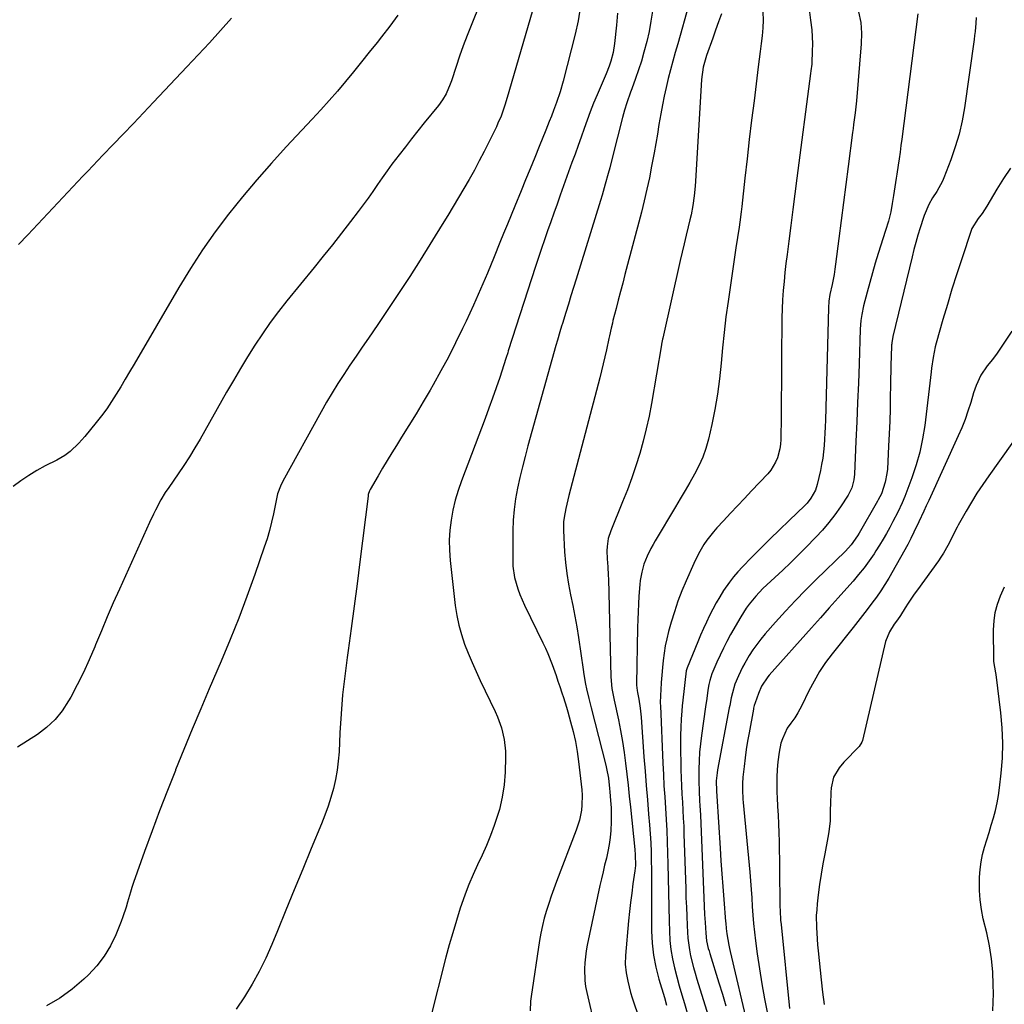
# Model space of a CAD drawing. Units: inches. Extents: x 1900802 to 1906136, y 469567 to 474907.
# Drawn here: x 1901255 to 1901655, y 472605 to 473005 of the extents above; entities that cross this region are included whole.
import ezdxf

# ---------------------------------------------------------------- set-up
doc = ezdxf.new("R2010")
doc.units = ezdxf.units.IN
doc.header["$MEASUREMENT"] = 0
doc.layers.add('7', color=7, linetype='Continuous')
doc.layers.add('8', color=7, linetype='Continuous')

msp = doc.modelspace()

# ---------------------------------------------------------------- linework, layer by layer
at = {"layer": '7', "color": 18}
for points in [[(1901452.55, 473037.35, 1832), (1901438.44, 473002.35, 1832), (1901436.81, 472998.19, 1832), (1901435.23, 472994.02, 1832), (1901433.74, 472989.81, 1832), (1901432.29, 472985.59, 1832), (1901430.37, 472979.81, 1832), (1901429.89, 472978.47, 1832), (1901428.21, 472974.57, 1832), (1901426.81, 472972.11, 1832), (1901425.15, 472969.82, 1832), (1901419.37, 472962.73, 1832), (1901416.78, 472959.52, 1832), (1901414.22, 472956.3, 1832), (1901411.68, 472953.05, 1832), (1901409.15, 472949.79, 1832), (1901406.22, 472945.91, 1832), (1901404.22, 472943.19, 1832), (1901402.28, 472940.44, 1832), (1901400.36, 472937.66, 1832), (1901398.45, 472934.87, 1832), (1901396.5, 472932.12, 1832), (1901394.51, 472929.4, 1832), (1901392.48, 472926.7, 1832), (1901389.35, 472922.6, 1832), (1901385.7, 472917.88, 1832), (1901382.03, 472913.2, 1832), (1901378.31, 472908.55, 1832), (1901374.56, 472903.92, 1832), (1901363.5, 472890.43, 1832), (1901360.05, 472886.06, 1832), (1901356.71, 472881.61, 1832), (1901353.53, 472877.04, 1832), (1901350.46, 472872.4, 1832), (1901347.51, 472867.67, 1832), (1901344.61, 472862.92, 1832), (1901341.78, 472858.12, 1832), (1901339, 472853.29, 1832), (1901328.22, 472834.26, 1832), (1901326.1, 472830.65, 1832), (1901323.92, 472827.07, 1832), (1901321.64, 472823.56, 1832), (1901319.29, 472820.09, 1832), (1901315.48, 472814.61, 1832), (1901314.03, 472812.49, 1832), (1901312.23, 472809.59, 1832), (1901310.09, 472805.38, 1832), (1901309.28, 472803.71, 1832), (1901307.71, 472800.35, 1832), (1901295.43, 472773.32, 1832), (1901292.92, 472767.7, 1832), (1901290.46, 472762.06, 1832), (1901288.08, 472756.39, 1832), (1901285.74, 472750.69, 1832), (1901285.38, 472749.8, 1832), (1901283.16, 472744.59, 1832), (1901280.81, 472739.43, 1832), (1901278.28, 472734.37, 1832), (1901275.61, 472729.37, 1832), (1901274.77, 472727.84, 1832), (1901272.17, 472723.89, 1832), (1901269.24, 472720.25, 1832), (1901265.82, 472717.07, 1832), (1901262.06, 472714.19, 1832), (1901258.02, 472711.6, 1832), (1901253.95, 472709.06, 1832)], [(1901526.93, 473010.81, 1822), (1901522.4, 472994.78, 1822), (1901521.41, 472991.27, 1822), (1901520.44, 472987.75, 1822), (1901519.49, 472984.23, 1822), (1901518.55, 472980.7, 1822), (1901517.67, 472977.16, 1822), (1901516.86, 472973.61, 1822), (1901516.16, 472970.03, 1822), (1901515.52, 472966.44, 1822), (1901514.8, 472962.07, 1822), (1901514.15, 472958.21, 1822), (1901513.47, 472954.36, 1822), (1901512.78, 472950.51, 1822), (1901511.79, 472945.13, 1822), (1901510.88, 472940.44, 1822), (1901509.9, 472935.77, 1822), (1901508.8, 472931.12, 1822), (1901507.64, 472926.48, 1822), (1901500.94, 472901.12, 1822), (1901500.03, 472897.66, 1822), (1901499.12, 472894.21, 1822), (1901498.23, 472890.75, 1822), (1901497.34, 472887.29, 1822), (1901496.09, 472882.45, 1822), (1901495.83, 472881.41, 1822), (1901495.34, 472879.32, 1822), (1901494.66, 472876.17, 1822), (1901494.43, 472875.13, 1822), (1901493.44, 472870.48, 1822), (1901492.81, 472867.63, 1822), (1901492.15, 472864.8, 1822), (1901491.46, 472861.97, 1822), (1901490.74, 472859.15, 1822), (1901478.18, 472811.28, 1822), (1901477.31, 472807.76, 1822), (1901476.91, 472805.99, 1822), (1901476.24, 472802.44, 1822), (1901476.04, 472800.65, 1822), (1901476, 472797.05, 1822), (1901476.44, 472788.5, 1822), (1901476.78, 472784.09, 1822), (1901477.27, 472779.7, 1822), (1901477.99, 472775.35, 1822), (1901478.86, 472771.01, 1822), (1901479.79, 472766.68, 1822), (1901480.64, 472762.34, 1822), (1901481.39, 472757.98, 1822), (1901482.07, 472753.6, 1822), (1901483.94, 472740.59, 1822), (1901484.24, 472738.62, 1822), (1901484.94, 472734.72, 1822), (1901485.33, 472732.77, 1822), (1901486.21, 472728.9, 1822), (1901487.16, 472725.05, 1822), (1901493.15, 472701.81, 1822), (1901493.47, 472700.47, 1822), (1901494.24, 472696.41, 1822), (1901494.73, 472692.3, 1822), (1901494.86, 472690.92, 1822), (1901495.15, 472687.46, 1822), (1901495.32, 472684.46, 1822), (1901495.41, 472681.46, 1822), (1901495.36, 472678.47, 1822), (1901495.22, 472675.47, 1822), (1901495.2, 472675.16, 1822), (1901494.92, 472672.33, 1822), (1901494.55, 472669.51, 1822), (1901494.03, 472666.72, 1822), (1901493.4, 472663.94, 1822), (1901492.71, 472661.17, 1822), (1901492.05, 472658.4, 1822), (1901491.42, 472655.61, 1822), (1901490.8, 472652.83, 1822), (1901485.62, 472628.65, 1822), (1901485.17, 472626.27, 1822), (1901484.59, 472621.46, 1822), (1901484.46, 472619.03, 1822), (1901484.63, 472614.2, 1822), (1901484.96, 472611.81, 1822), (1901485.42, 472609.43, 1822), (1901488.81, 472594.8, 1822)], [(1901408.66, 473006.43, 1834), (1901405.33, 473002.08, 1834), (1901401.96, 472997.75, 1834), (1901400.16, 472995.45, 1834), (1901396.98, 472991.45, 1834), (1901393.79, 472987.47, 1834), (1901390.56, 472983.51, 1834), (1901387.31, 472979.57, 1834), (1901384.02, 472975.67, 1834), (1901380.67, 472971.81, 1834), (1901377.26, 472968.01, 1834), (1901373.81, 472964.25, 1834), (1901363.26, 472952.98, 1834), (1901357.19, 472946.33, 1834), (1901351.24, 472939.57, 1834), (1901345.46, 472932.66, 1834), (1901339.81, 472925.65, 1834), (1901334.4, 472918.46, 1834), (1901329.19, 472911.12, 1834), (1901324.29, 472903.58, 1834), (1901319.59, 472895.9, 1834), (1901301.36, 472864.66, 1834), (1901299.57, 472861.61, 1834), (1901297.77, 472858.56, 1834), (1901295.96, 472855.52, 1834), (1901294.14, 472852.49, 1834), (1901292.24, 472849.51, 1834), (1901290.26, 472846.59, 1834), (1901288.15, 472843.76, 1834), (1901285.96, 472840.99, 1834), (1901281.29, 472835.36, 1834), (1901278.87, 472832.58, 1834), (1901275.34, 472829.18, 1834), (1901273.25, 472827.63, 1834), (1901269.96, 472825.7, 1834), (1901265.28, 472823.35, 1834), (1901261.86, 472821.51, 1834), (1901258.52, 472819.52, 1834), (1901255.32, 472817.34, 1834), (1901252.2, 472815.02, 1834)], [(1901482.81, 473009.5, 1828), (1901481.87, 473004.14, 1828), (1901480.69, 472998.8, 1828), (1901475.85, 472979.71, 1828), (1901474.6, 472975.3, 1828), (1901473.13, 472970.96, 1828), (1901471.96, 472967.8, 1828), (1901471.08, 472965.51, 1828), (1901470.19, 472963.23, 1828), (1901468.82, 472959.82, 1828), (1901466.1, 472953.1, 1828), (1901464.27, 472948.61, 1828), (1901462.43, 472944.12, 1828), (1901460.59, 472939.63, 1828), (1901458.75, 472935.15, 1828), (1901456.16, 472928.89, 1828), (1901454.65, 472925.2, 1828), (1901453.14, 472921.51, 1828), (1901451.64, 472917.81, 1828), (1901450.15, 472914.12, 1828), (1901447.8, 472908.27, 1828), (1901445.08, 472901.67, 1828), (1901442.28, 472895.1, 1828), (1901439.36, 472888.6, 1828), (1901436.35, 472882.12, 1828), (1901434.93, 472879.13, 1828), (1901432.09, 472873.34, 1828), (1901429.16, 472867.59, 1828), (1901426.09, 472861.92, 1828), (1901422.94, 472856.29, 1828), (1901421.71, 472854.16, 1828), (1901418.89, 472849.34, 1828), (1901416.03, 472844.54, 1828), (1901413.12, 472839.78, 1828), (1901410.17, 472835.03, 1828), (1901408.03, 472831.66, 1828), (1901406.14, 472828.61, 1828), (1901404.26, 472825.55, 1828), (1901402.42, 472822.47, 1828), (1901400.6, 472819.38, 1828), (1901397.37, 472813.81, 1828), (1901397.04, 472813.16, 1828), (1901396.62, 472811.75, 1828), (1901396.5, 472811.02, 1828), (1901393.23, 472784.42, 1828), (1901392.09, 472775.39, 1828), (1901390.92, 472766.36, 1828), (1901389.68, 472757.35, 1828), (1901388.41, 472748.34, 1828), (1901388, 472745.54, 1828), (1901387.01, 472737.92, 1828), (1901386.17, 472730.29, 1828), (1901385.55, 472722.63, 1828), (1901385.08, 472714.96, 1828), (1901384.71, 472707.15, 1828), (1901384.41, 472703.39, 1828), (1901383.96, 472699.66, 1828), (1901383.28, 472695.95, 1828), (1901382.44, 472692.27, 1828), (1901381.41, 472688.64, 1828), (1901380.28, 472685.04, 1828), (1901379, 472681.48, 1828), (1901377.62, 472677.96, 1828), (1901373.42, 472667.86, 1828), (1901369.96, 472659.51, 1828), (1901366.51, 472651.16, 1828), (1901363.07, 472642.8, 1828), (1901359.64, 472634.44, 1828), (1901357.35, 472628.84, 1828), (1901354.92, 472623.35, 1828), (1901352.28, 472617.97, 1828), (1901349.35, 472612.75, 1828), (1901346.21, 472607.64, 1828), (1901342.86, 472602.65, 1828)], [(1901497.99, 473007.34, 1826), (1901497.51, 473002.4, 1826), (1901496.73, 472994.98, 1826), (1901496.17, 472991.36, 1826), (1901495.28, 472987.81, 1826), (1901494.54, 472985.75, 1826), (1901493.28, 472982.7, 1826), (1901492.85, 472981.69, 1826), (1901489.61, 472974.06, 1826), (1901488.21, 472970.68, 1826), (1901486.86, 472967.28, 1826), (1901485.57, 472963.86, 1826), (1901484.32, 472960.42, 1826), (1901483.1, 472956.98, 1826), (1901481.88, 472953.53, 1826), (1901480.65, 472950.08, 1826), (1901479.42, 472946.64, 1826), (1901474.64, 472933.32, 1826), (1901473.34, 472929.71, 1826), (1901472.06, 472926.1, 1826), (1901470.78, 472922.49, 1826), (1901469.51, 472918.87, 1826), (1901468.26, 472915.25, 1826), (1901467.02, 472911.62, 1826), (1901465.81, 472907.98, 1826), (1901464.62, 472904.34, 1826), (1901453.54, 472870.12, 1826), (1901453.3, 472869.34, 1826), (1901452.7, 472867.37, 1826), (1901452.58, 472866.98, 1826), (1901450.02, 472859.33, 1826), (1901448.59, 472855.13, 1826), (1901447.12, 472850.93, 1826), (1901445.61, 472846.76, 1826), (1901444.06, 472842.59, 1826), (1901434.49, 472817.31, 1826), (1901433.15, 472813.4, 1826), (1901431.97, 472809.45, 1826), (1901431.03, 472805.43, 1826), (1901430.26, 472801.37, 1826), (1901429.78, 472797.27, 1826), (1901429.52, 472793.17, 1826), (1901429.6, 472789.06, 1826), (1901429.9, 472784.95, 1826), (1901431.98, 472766.6, 1826), (1901432.58, 472762.61, 1826), (1901433.38, 472758.67, 1826), (1901434.47, 472754.8, 1826), (1901435.76, 472750.98, 1826), (1901437.24, 472747.22, 1826), (1901438.78, 472743.48, 1826), (1901440.42, 472739.79, 1826), (1901442.13, 472736.12, 1826), (1901448.16, 472723.58, 1826), (1901449.13, 472721.39, 1826), (1901450.75, 472716.87, 1826), (1901451.87, 472712.2, 1826), (1901452.37, 472707.44, 1826), (1901452.4, 472705.04, 1826), (1901452.22, 472698.93, 1826), (1901451.82, 472693.79, 1826), (1901451.1, 472688.72, 1826), (1901449.89, 472683.74, 1826), (1901448.36, 472678.82, 1826), (1901447.78, 472677.23, 1826), (1901446.23, 472673.18, 1826), (1901444.6, 472669.16, 1826), (1901442.85, 472665.19, 1826), (1901441.02, 472661.26, 1826), (1901439.2, 472657.32, 1826), (1901437.5, 472653.33, 1826), (1901435.95, 472649.29, 1826), (1901434.51, 472645.19, 1826), (1901433.98, 472643.59, 1826), (1901432.41, 472638.65, 1826), (1901430.91, 472633.68, 1826), (1901429.51, 472628.69, 1826), (1901428.18, 472623.68, 1826), (1901421.8, 472598.58, 1826)], [(1901512.11, 473008.1, 1824), (1901511.52, 473003.99, 1824), (1901510.74, 472999.91, 1824), (1901509.83, 472995.86, 1824), (1901508.67, 472991.42, 1824), (1901507.63, 472987.83, 1824), (1901506.47, 472984.28, 1824), (1901505.24, 472980.75, 1824), (1901503.7, 472976.6, 1824), (1901503.18, 472975.16, 1824), (1901501.68, 472970.83, 1824), (1901500.77, 472967.92, 1824), (1901500.36, 472966.45, 1824), (1901499.97, 472964.98, 1824), (1901495.94, 472948.88, 1824), (1901494.79, 472944.42, 1824), (1901494.19, 472942.19, 1824), (1901492.94, 472937.76, 1824), (1901491.64, 472933.34, 1824), (1901490.97, 472931.14, 1824), (1901481.12, 472899.27, 1824), (1901480.07, 472895.89, 1824), (1901479.02, 472892.5, 1824), (1901477.97, 472889.12, 1824), (1901476.91, 472885.74, 1824), (1901475.5, 472881.19, 1824), (1901475.15, 472880.08, 1824), (1901474.49, 472877.85, 1824), (1901473.52, 472874.5, 1824), (1901472.9, 472872.26, 1824), (1901461.53, 472831.5, 1824), (1901460.38, 472827.24, 1824), (1901459.28, 472822.97, 1824), (1901458.25, 472818.68, 1824), (1901457.27, 472814.37, 1824), (1901456.47, 472810.04, 1824), (1901455.85, 472805.7, 1824), (1901455.51, 472801.32, 1824), (1901455.36, 472796.92, 1824), (1901455.32, 472785.08, 1824), (1901455.42, 472782.68, 1824), (1901456.08, 472777.97, 1824), (1901457.38, 472773.36, 1824), (1901458.19, 472771.1, 1824), (1901460.12, 472766.71, 1824), (1901467.62, 472751.49, 1824), (1901468.64, 472749.33, 1824), (1901469.61, 472747.15, 1824), (1901471.35, 472742.69, 1824), (1901472.95, 472738.18, 1824), (1901473.73, 472735.92, 1824), (1901474.5, 472733.66, 1824), (1901475.33, 472731.18, 1824), (1901475.97, 472729.24, 1824), (1901477.17, 472725.35, 1824), (1901477.74, 472723.39, 1824), (1901478.87, 472719.38, 1824), (1901479.9, 472715.39, 1824), (1901480.79, 472711.38, 1824), (1901481.48, 472707.33, 1824), (1901482.05, 472703.25, 1824), (1901483.36, 472691.69, 1824), (1901483.52, 472689.62, 1824), (1901483.46, 472685.48, 1824), (1901483.25, 472683.42, 1824), (1901482.43, 472679.35, 1824), (1901481.16, 472675.4, 1824), (1901473.08, 472654.43, 1824), (1901471.99, 472651.51, 1824), (1901470.94, 472648.57, 1824), (1901469.96, 472645.61, 1824), (1901469.02, 472642.64, 1824), (1901468.18, 472639.63, 1824), (1901467.42, 472636.61, 1824), (1901466.8, 472633.56, 1824), (1901466.26, 472630.49, 1824), (1901462.78, 472607.76, 1824), (1901462.55, 472605.83, 1824), (1901462.36, 472601.97, 1824)], [(1901557.07, 473007.65, 1818), (1901557.11, 473004.47, 1818), (1901556.96, 473001.3, 1818), (1901556.7, 472998.13, 1818), (1901556.34, 472994.96, 1818), (1901555.97, 472991.79, 1818), (1901555.58, 472988.62, 1818), (1901555.19, 472985.45, 1818), (1901553.44, 472971.73, 1818), (1901552.46, 472963.87, 1818), (1901551.51, 472956, 1818), (1901550.6, 472948.13, 1818), (1901549.73, 472940.25, 1818), (1901548.49, 472928.69, 1818), (1901548.25, 472926.59, 1818), (1901547.69, 472922.41, 1818), (1901547.38, 472920.32, 1818), (1901546.73, 472916.14, 1818), (1901546.1, 472911.96, 1818), (1901542.87, 472890.16, 1818), (1901542.01, 472883.9, 1818), (1901541.24, 472877.62, 1818), (1901540.61, 472871.34, 1818), (1901540.06, 472865.04, 1818), (1901539.44, 472858.76, 1818), (1901538.63, 472852.51, 1818), (1901537.54, 472846.3, 1818), (1901536.26, 472840.11, 1818), (1901534.88, 472834.15, 1818), (1901533.85, 472830.46, 1818), (1901532.61, 472826.86, 1818), (1901531.05, 472823.38, 1818), (1901529.28, 472819.99, 1818), (1901527.34, 472816.66, 1818), (1901525.39, 472813.34, 1818), (1901523.44, 472810.02, 1818), (1901521.48, 472806.71, 1818), (1901513.26, 472792.89, 1818), (1901512.39, 472791.37, 1818), (1901511.54, 472789.83, 1818), (1901509.99, 472786.67, 1818), (1901509.28, 472785.01, 1818), (1901508.69, 472783.42, 1818), (1901507.78, 472780.14, 1818), (1901507.18, 472776.79, 1818), (1901506.98, 472775.1, 1818), (1901506.64, 472770.44, 1818), (1901506.45, 472767.25, 1818), (1901506.3, 472764.07, 1818), (1901506.19, 472760.88, 1818), (1901506.11, 472757.69, 1818), (1901505.69, 472734.69, 1818), (1901505.69, 472734.26, 1818), (1901505.95, 472732.16, 1818), (1901506.1, 472731.33, 1818), (1901506.59, 472728.56, 1818), (1901507.14, 472724.95, 1818), (1901507.51, 472721.32, 1818), (1901508.7, 472705.13, 1818), (1901509.15, 472699.31, 1818), (1901509.61, 472693.49, 1818), (1901510.09, 472687.67, 1818), (1901510.59, 472681.85, 1818), (1901510.97, 472677.45, 1818), (1901511.25, 472673.83, 1818), (1901511.46, 472670.21, 1818), (1901511.59, 472666.58, 1818), (1901511.67, 472662.95, 1818), (1901511.7, 472659.32, 1818), (1901511.72, 472655.69, 1818), (1901511.74, 472652.06, 1818), (1901511.76, 472648.43, 1818), (1901511.8, 472634.44, 1818), (1901512.03, 472629.47, 1818), (1901512.55, 472624.54, 1818), (1901513.5, 472619.67, 1818), (1901514.73, 472614.85, 1818), (1901517.01, 472607.31, 1818), (1901517.9, 472604.24, 1818)], [(1901575.96, 473007.77, 1816), (1901576.46, 473004.41, 1816), (1901576.9, 473000.56, 1816), (1901577.11, 472997.67, 1816), (1901577.17, 472994.78, 1816), (1901577.13, 472991.88, 1816), (1901576.93, 472987.17, 1816), (1901576.9, 472986.63, 1816), (1901576.58, 472983.92, 1816), (1901576.43, 472982.84, 1816), (1901570.81, 472940.22, 1816), (1901569.98, 472933.85, 1816), (1901569.15, 472927.47, 1816), (1901568.34, 472921.1, 1816), (1901567.54, 472914.72, 1816), (1901566.86, 472909.31, 1816), (1901566.43, 472905.63, 1816), (1901566.02, 472901.95, 1816), (1901565.66, 472898.26, 1816), (1901565.32, 472894.57, 1816), (1901565.06, 472890.88, 1816), (1901564.85, 472887.18, 1816), (1901564.73, 472883.48, 1816), (1901564.68, 472879.78, 1816), (1901564.65, 472870.49, 1816), (1901564.62, 472863.77, 1816), (1901564.58, 472857.05, 1816), (1901564.51, 472850.34, 1816), (1901564.44, 472843.62, 1816), (1901564.31, 472834.02, 1816), (1901564.19, 472832.12, 1816), (1901563.94, 472830.24, 1816), (1901562.95, 472826.58, 1816), (1901562.19, 472824.83, 1816), (1901560.22, 472821.64, 1816), (1901559.01, 472820.18, 1816), (1901552.36, 472813.16, 1816), (1901549.52, 472810.15, 1816), (1901546.69, 472807.14, 1816), (1901543.86, 472804.12, 1816), (1901541.04, 472801.09, 1816), (1901538.36, 472798.22, 1816), (1901536.93, 472796.59, 1816), (1901534.29, 472793.16, 1816), (1901533.09, 472791.36, 1816), (1901530.9, 472787.62, 1816), (1901528.99, 472783.73, 1816), (1901525.82, 472776.68, 1816), (1901524.08, 472772.55, 1816), (1901522.46, 472768.37, 1816), (1901521.04, 472764.12, 1816), (1901519.74, 472759.83, 1816), (1901518.68, 472756.05, 1816), (1901517.96, 472753.15, 1816), (1901517.34, 472750.24, 1816), (1901516.87, 472747.29, 1816), (1901516.51, 472744.33, 1816), (1901516.24, 472741.38, 1816), (1901515.96, 472738.36, 1816), (1901515.71, 472735.34, 1816), (1901515.49, 472732.32, 1816), (1901515.38, 472730.15, 1816), (1901515.34, 472726.9, 1816), (1901515.37, 472725.81, 1816), (1901516.36, 472702.52, 1816), (1901516.57, 472697.96, 1816), (1901516.82, 472693.4, 1816), (1901517.11, 472688.84, 1816), (1901517.44, 472684.29, 1816), (1901517.74, 472679.74, 1816), (1901518, 472675.18, 1816), (1901518.18, 472670.62, 1816), (1901518.31, 472666.06, 1816), (1901518.4, 472661.7, 1816), (1901518.52, 472655.88, 1816), (1901518.64, 472650.05, 1816), (1901518.78, 472644.23, 1816), (1901518.91, 472638.4, 1816), (1901519.01, 472634.31, 1816), (1901519.23, 472630.55, 1816), (1901519.62, 472626.81, 1816), (1901520.26, 472623.11, 1816), (1901521.08, 472619.43, 1816), (1901522.04, 472615.78, 1816), (1901523.03, 472612.13, 1816), (1901524.06, 472608.5, 1816), (1901525.12, 472604.87, 1816), (1901526.93, 472598.75, 1816)], [(1901595.94, 473007.84, 1814), (1901596.82, 473003.58, 1814), (1901597.12, 472999.24, 1814), (1901597.05, 472994.85, 1814), (1901595.14, 472971.7, 1814), (1901594.62, 472966.85, 1814), (1901593.93, 472962.01, 1814), (1901593.71, 472960.4, 1814), (1901593.49, 472958.78, 1814), (1901591.69, 472945, 1814), (1901590.75, 472937.7, 1814), (1901589.81, 472930.4, 1814), (1901588.87, 472923.09, 1814), (1901587.95, 472915.79, 1814), (1901586.63, 472905.32, 1814), (1901586.34, 472903.26, 1814), (1901586.01, 472901.19, 1814), (1901585.2, 472897.1, 1814), (1901584.31, 472893.02, 1814), (1901583.88, 472890.33, 1814), (1901583.68, 472887.61, 1814), (1901582.48, 472841.87, 1814), (1901582.39, 472839.29, 1814), (1901582.28, 472836.72, 1814), (1901582.13, 472834.15, 1814), (1901581.95, 472831.59, 1814), (1901581.69, 472829.03, 1814), (1901581.37, 472826.48, 1814), (1901580.93, 472823.95, 1814), (1901580.42, 472821.43, 1814), (1901579.16, 472815.86, 1814), (1901578.41, 472813.47, 1814), (1901576.59, 472810.19, 1814), (1901575.01, 472808.24, 1814), (1901574.14, 472807.33, 1814), (1901567.67, 472801.14, 1814), (1901563.82, 472797.43, 1814), (1901559.99, 472793.69, 1814), (1901556.2, 472789.91, 1814), (1901552.43, 472786.11, 1814), (1901548.7, 472782.32, 1814), (1901546.87, 472780.35, 1814), (1901545.13, 472778.32, 1814), (1901543.5, 472776.18, 1814), (1901541.08, 472772.66, 1814), (1901539.52, 472770.2, 1814), (1901538.03, 472767.7, 1814), (1901536.64, 472765.15, 1814), (1901535.31, 472762.56, 1814), (1901534.06, 472759.92, 1814), (1901532.84, 472757.27, 1814), (1901531.68, 472754.6, 1814), (1901530.55, 472751.91, 1814), (1901526.22, 472741.35, 1814), (1901525.87, 472740.07, 1814), (1901525.29, 472735.34, 1814), (1901525.01, 472732.97, 1814), (1901524.5, 472728.22, 1814), (1901524.27, 472725.85, 1814), (1901524.09, 472723.87, 1814), (1901523.83, 472720.5, 1814), (1901523.64, 472717.13, 1814), (1901523.57, 472713.75, 1814), (1901523.57, 472710.38, 1814), (1901523.73, 472699.86, 1814), (1901523.81, 472696.58, 1814), (1901523.93, 472693.31, 1814), (1901524.09, 472690.04, 1814), (1901524.29, 472686.77, 1814), (1901524.5, 472683.5, 1814), (1901524.69, 472680.23, 1814), (1901524.84, 472676.96, 1814), (1901524.96, 472673.68, 1814), (1901525.65, 472651.64, 1814), (1901525.78, 472647.88, 1814), (1901525.92, 472644.12, 1814), (1901526.06, 472640.35, 1814), (1901526.22, 472636.59, 1814), (1901526.34, 472633.96, 1814), (1901526.51, 472631.53, 1814), (1901527.17, 472626.7, 1814), (1901527.65, 472624.3, 1814), (1901528.84, 472619.56, 1814), (1901529.51, 472617.21, 1814), (1901530.2, 472614.86, 1814), (1901538.15, 472589.16, 1814)], [(1901620.06, 473006.98, 1812), (1901613.54, 472956.17, 1812), (1901613.19, 472953.5, 1812), (1901612.82, 472950.84, 1812), (1901612.42, 472948.18, 1812), (1901612.01, 472945.53, 1812), (1901611.44, 472941.94, 1812), (1901611.17, 472940.21, 1812), (1901610.67, 472936.75, 1812), (1901610.41, 472934.97, 1812), (1901610.17, 472933.29, 1812), (1901609.66, 472929.93, 1812), (1901609.07, 472926.58, 1812), (1901608.1, 472922.8, 1812), (1901606.96, 472919.06, 1812), (1901603.94, 472909.59, 1812), (1901602.73, 472905.7, 1812), (1901601.57, 472901.8, 1812), (1901600.46, 472897.87, 1812), (1901599.4, 472893.94, 1812), (1901597.94, 472888.36, 1812), (1901597.21, 472884.86, 1812), (1901596.9, 472882.49, 1812), (1901596.64, 472878.91, 1812), (1901596.15, 472864.88, 1812), (1901595.86, 472857.02, 1812), (1901595.55, 472849.16, 1812), (1901595.23, 472841.3, 1812), (1901594.9, 472833.44, 1812), (1901594.3, 472819.98, 1812), (1901594.08, 472817.73, 1812), (1901593.25, 472814.46, 1812), (1901591.74, 472811.45, 1812), (1901588.56, 472806.71, 1812), (1901586.25, 472803.47, 1812), (1901583.84, 472800.32, 1812), (1901581.25, 472797.3, 1812), (1901578.55, 472794.38, 1812), (1901574.45, 472790.19, 1812), (1901571.38, 472787.09, 1812), (1901568.27, 472784.03, 1812), (1901565.11, 472781.01, 1812), (1901561.92, 472778.03, 1812), (1901558.6, 472774.97, 1812), (1901557.08, 472773.51, 1812), (1901554.18, 472770.46, 1812), (1901551.49, 472767.22, 1812), (1901550.25, 472765.53, 1812), (1901548.01, 472761.98, 1812), (1901543.92, 472754.8, 1812), (1901542.41, 472752.04, 1812), (1901540.96, 472749.26, 1812), (1901539.61, 472746.43, 1812), (1901538.31, 472743.56, 1812), (1901536.27, 472738.83, 1812), (1901535.42, 472736.14, 1812), (1901535.09, 472734.47, 1812), (1901534.72, 472732.21, 1812), (1901534.19, 472728.83, 1812), (1901533.7, 472725.45, 1812), (1901532.06, 472713.87, 1812), (1901531.64, 472710.44, 1812), (1901531.31, 472707.01, 1812), (1901531.11, 472703.57, 1812), (1901531.01, 472700.12, 1812), (1901530.98, 472697.16, 1812), (1901530.98, 472695.19, 1812), (1901531.08, 472691.25, 1812), (1901531.31, 472687.3, 1812), (1901531.42, 472685.33, 1812), (1901531.62, 472681.39, 1812), (1901533.36, 472641.14, 1812), (1901533.52, 472637.89, 1812), (1901533.78, 472633.49, 1812), (1901534.16, 472630.37, 1812), (1901534.86, 472627.31, 1812), (1901535.14, 472626.3, 1812), (1901535.44, 472625.3, 1812), (1901539.18, 472613.38, 1812), (1901540.61, 472608.67, 1812), (1901541.96, 472603.93, 1812)], [(1901341.03, 473005.28, 1836), (1901336.53, 473000.27, 1836), (1901332, 472995.29, 1836), (1901327.43, 472990.36, 1836), (1901322.82, 472985.44, 1836), (1901309.28, 472971.1, 1836), (1901305.19, 472966.78, 1836), (1901301.08, 472962.47, 1836), (1901296.97, 472958.17, 1836), (1901292.85, 472953.88, 1836), (1901288.7, 472949.57, 1836), (1901286.65, 472947.44, 1836), (1901284.6, 472945.3, 1836), (1901282.55, 472943.17, 1836), (1901280.5, 472941.03, 1836), (1901278.45, 472938.89, 1836), (1901276.42, 472936.75, 1836), (1901274.38, 472934.59, 1836), (1901272.36, 472932.44, 1836), (1901258.17, 472917.3, 1836), (1901254.42, 472913.31, 1836)], [(1901657.67, 472944.36, 1808), (1901654.82, 472940.11, 1808), (1901652.11, 472935.75, 1808), (1901648.09, 472928.89, 1808), (1901646.21, 472925.97, 1808), (1901644.63, 472923.81, 1808), (1901642.06, 472919.8, 1808), (1901641.77, 472919.06, 1808), (1901637.9, 472907.48, 1808), (1901635.89, 472901.33, 1808), (1901633.93, 472895.17, 1808), (1901632.05, 472888.99, 1808), (1901630.22, 472882.79, 1808), (1901627.46, 472873.22, 1808), (1901627.08, 472871.79, 1808), (1901626.23, 472867.43, 1808), (1901625.63, 472863.01, 1808), (1901625.45, 472861.54, 1808), (1901622.83, 472839.73, 1808), (1901621.98, 472834.33, 1808), (1901620.88, 472828.99, 1808), (1901619.4, 472823.74, 1808), (1901617.66, 472818.55, 1808), (1901614.79, 472810.91, 1808), (1901613.72, 472808.3, 1808), (1901611.85, 472804.51, 1808), (1901609.89, 472800.76, 1808), (1901608.64, 472798.37, 1808), (1901607.32, 472795.95, 1808), (1901605.95, 472793.55, 1808), (1901604.51, 472791.2, 1808), (1901603.03, 472788.87, 1808), (1901602.22, 472787.64, 1808), (1901600.23, 472784.77, 1808), (1901598.17, 472781.96, 1808), (1901595.98, 472779.24, 1808), (1901593.72, 472776.58, 1808), (1901591.19, 472773.74, 1808), (1901587.61, 472769.7, 1808), (1901584.02, 472765.67, 1808), (1901580.43, 472761.64, 1808), (1901576.85, 472757.61, 1808), (1901559.64, 472738.3, 1808), (1901559.04, 472737.6, 1808), (1901556.49, 472733.81, 1808), (1901555.2, 472730.86, 1808), (1901553.88, 472727.15, 1808), (1901553.55, 472726.02, 1808), (1901553.29, 472724.88, 1808), (1901553.21, 472724.49, 1808), (1901551.42, 472714.95, 1808), (1901550.82, 472711.54, 1808), (1901550.27, 472708.12, 1808), (1901549.8, 472704.68, 1808), (1901549.37, 472701.24, 1808), (1901548.89, 472696.92, 1808), (1901548.7, 472694.35, 1808), (1901548.71, 472691.77, 1808), (1901548.95, 472687.91, 1808), (1901549.06, 472686.63, 1808), (1901551.74, 472658.25, 1808), (1901552.04, 472654.77, 1808), (1901552.32, 472651.29, 1808), (1901552.55, 472647.81, 1808), (1901552.75, 472644.33, 1808), (1901552.97, 472640.84, 1808), (1901553.25, 472637.36, 1808), (1901553.62, 472633.89, 1808), (1901554.04, 472630.43, 1808), (1901554.76, 472625.09, 1808), (1901555.64, 472618.97, 1808), (1901556.61, 472612.86, 1808), (1901557.7, 472606.78, 1808), (1901558.87, 472600.7, 1808)], [(1901658.24, 472878.09, 1806), (1901652.28, 472869.16, 1806), (1901650.41, 472866.54, 1806), (1901648.28, 472863.96, 1806), (1901645.63, 472860.19, 1806), (1901643.73, 472855.96, 1806), (1901643.21, 472854.5, 1806), (1901642.74, 472853.03, 1806), (1901641.54, 472849.06, 1806), (1901640.42, 472845.61, 1806), (1901639.22, 472842.2, 1806), (1901637.87, 472838.84, 1806), (1901636.44, 472835.51, 1806), (1901624.47, 472809.25, 1806), (1901623.49, 472807.1, 1806), (1901622.5, 472804.95, 1806), (1901620.48, 472800.68, 1806), (1901618.45, 472796.41, 1806), (1901617.24, 472793.85, 1806), (1901615.92, 472791.36, 1806), (1901608.19, 472777.79, 1806), (1901606.6, 472775.13, 1806), (1901604.94, 472772.53, 1806), (1901603.17, 472770, 1806), (1901601.32, 472767.52, 1806), (1901599.42, 472765.07, 1806), (1901597.51, 472762.63, 1806), (1901595.6, 472760.19, 1806), (1901593.69, 472757.76, 1806), (1901585.18, 472746.98, 1806), (1901582.55, 472743.41, 1806), (1901580.08, 472739.75, 1806), (1901577.84, 472735.94, 1806), (1901575.76, 472732.02, 1806), (1901572.83, 472726.05, 1806), (1901571.29, 472723.08, 1806), (1901570.04, 472720.95, 1806), (1901568.47, 472718.88, 1806), (1901566.97, 472716.78, 1806), (1901564.97, 472712.43, 1806), (1901564.37, 472710.66, 1806), (1901563.63, 472706.98, 1806), (1901563.18, 472703.14, 1806), (1901562.89, 472700, 1806), (1901562.71, 472696.86, 1806), (1901562.68, 472693.71, 1806), (1901562.76, 472690.56, 1806), (1901562.86, 472688.59, 1806), (1901563.03, 472685.01, 1806), (1901563.19, 472681.44, 1806), (1901563.34, 472677.86, 1806), (1901563.48, 472674.28, 1806), (1901563.6, 472670.7, 1806), (1901563.7, 472667.12, 1806), (1901563.77, 472663.54, 1806), (1901563.82, 472659.96, 1806), (1901563.99, 472644.49, 1806), (1901564.04, 472642.61, 1806), (1901564.24, 472638.84, 1806), (1901564.41, 472636.96, 1806), (1901567.83, 472602.86, 1806)], [(1901667.63, 472845.6, 1804), (1901648.85, 472819.32, 1804), (1901646.43, 472815.83, 1804), (1901644.09, 472812.29, 1804), (1901641.87, 472808.68, 1804), (1901639.71, 472805.02, 1804), (1901636.46, 472799.3, 1804), (1901636, 472798.46, 1804), (1901634.74, 472795.9, 1804), (1901633.49, 472793.32, 1804), (1901632.23, 472790.97, 1804), (1901630.41, 472787.84, 1804), (1901629.42, 472786.33, 1804), (1901628.4, 472784.84, 1804), (1901619.86, 472772.98, 1804), (1901618.6, 472771.19, 1804), (1901616.14, 472767.56, 1804), (1901614.95, 472765.71, 1804), (1901612.99, 472762.63, 1804), (1901611.73, 472760.81, 1804), (1901610.45, 472759, 1804), (1901608.5, 472755.96, 1804), (1901606.96, 472751.95, 1804), (1901597.5, 472711.77, 1804), (1901597.29, 472711.08, 1804), (1901596.15, 472709.29, 1804), (1901590, 472702.99, 1804), (1901588.05, 472700.72, 1804), (1901585.75, 472696.88, 1804), (1901584.75, 472692.59, 1804), (1901584.65, 472690.61, 1804), (1901584.47, 472686.04, 1804), (1901584.43, 472683.75, 1804), (1901584.33, 472679.19, 1804), (1901583.88, 472674.66, 1804), (1901583.5, 472672.41, 1804), (1901582.19, 472665.78, 1804), (1901581.42, 472661.62, 1804), (1901580.71, 472657.44, 1804), (1901580.1, 472653.25, 1804), (1901579.56, 472649.05, 1804), (1901579.13, 472645.37, 1804), (1901578.92, 472642.99, 1804), (1901578.77, 472640.62, 1804), (1901578.79, 472635.85, 1804), (1901578.92, 472633.47, 1804), (1901579.28, 472628.71, 1804), (1901579.51, 472626.33, 1804), (1901580.77, 472614.59, 1804), (1901581.34, 472609.56, 1804), (1901581.96, 472604.54, 1804)], [(1901650.57, 472601.88, 1804), (1901650.7, 472605.42, 1804), (1901650.74, 472608.96, 1804), (1901650.71, 472612.54, 1804), (1901650.48, 472617.85, 1804), (1901650, 472623.13, 1804), (1901649.16, 472628.37, 1804), (1901648.08, 472633.58, 1804), (1901646.67, 472639.35, 1804), (1901645.9, 472643.16, 1804), (1901645.34, 472646.99, 1804), (1901645.11, 472650.85, 1804), (1901645.08, 472654.73, 1804), (1901645.14, 472656.31, 1804), (1901645.37, 472659.4, 1804), (1901645.75, 472662.47, 1804), (1901646.38, 472665.49, 1804), (1901647.17, 472668.49, 1804), (1901648.08, 472671.46, 1804), (1901648.99, 472674.44, 1804), (1901649.89, 472677.42, 1804), (1901650.8, 472680.39, 1804), (1901651.62, 472683.39, 1804), (1901652.33, 472686.4, 1804), (1901652.88, 472689.45, 1804), (1901653.31, 472692.53, 1804), (1901653.98, 472698.55, 1804), (1901654.45, 472704.66, 1804), (1901654.63, 472710.76, 1804), (1901654.37, 472716.86, 1804), (1901653.82, 472722.96, 1804), (1901651.86, 472738.54, 1804), (1901651.76, 472739.31, 1804), (1901651.33, 472741.61, 1804), (1901651, 472743.91, 1804), (1901650.97, 472744.69, 1804), (1901650.86, 472756.8, 1804), (1901651.05, 472760.34, 1804), (1901651.53, 472763.83, 1804), (1901652.45, 472767.22, 1804), (1901653.66, 472770.56, 1804), (1901655.25, 472774.2, 1804)]]:
    msp.add_polyline3d(points, dxfattribs=at)
at = {"layer": '8', "color": 18}
for points in [[(1901465.13, 473014.45, 1830), (1901453.09, 472972.99, 1830), (1901452.16, 472969.97, 1830), (1901450.58, 472965.49, 1830), (1901449.34, 472962.58, 1830), (1901448.67, 472961.15, 1830), (1901443.69, 472951.13, 1830), (1901441.74, 472947.31, 1830), (1901439.74, 472943.53, 1830), (1901437.65, 472939.78, 1830), (1901435.51, 472936.07, 1830), (1901433.32, 472932.39, 1830), (1901431.11, 472928.71, 1830), (1901428.88, 472925.06, 1830), (1901426.63, 472921.41, 1830), (1901417.64, 472906.97, 1830), (1901413.46, 472900.36, 1830), (1901409.21, 472893.79, 1830), (1901404.88, 472887.28, 1830), (1901400.48, 472880.81, 1830), (1901396.63, 472875.24, 1830), (1901394.12, 472871.58, 1830), (1901391.62, 472867.91, 1830), (1901389.14, 472864.23, 1830), (1901386.67, 472860.54, 1830), (1901384.26, 472856.82, 1830), (1901381.91, 472853.06, 1830), (1901379.65, 472849.24, 1830), (1901377.46, 472845.38, 1830), (1901361.84, 472817.11, 1830), (1901360.86, 472815.1, 1830), (1901359.75, 472811.94, 1830), (1901358.96, 472808.67, 1830), (1901358.03, 472803.93, 1830), (1901357.28, 472800.48, 1830), (1901356.42, 472797.05, 1830), (1901355.42, 472793.66, 1830), (1901354.33, 472790.31, 1830), (1901350.44, 472779.2, 1830), (1901347.23, 472770.34, 1830), (1901343.91, 472761.52, 1830), (1901340.41, 472752.78, 1830), (1901336.8, 472744.08, 1830), (1901331.97, 472732.79, 1830), (1901328.49, 472724.58, 1830), (1901325.04, 472716.36, 1830), (1901321.63, 472708.11, 1830), (1901318.26, 472699.86, 1830), (1901318.17, 472699.64, 1830), (1901314.92, 472691.46, 1830), (1901311.74, 472683.25, 1830), (1901308.67, 472675.01, 1830), (1901305.67, 472666.73, 1830), (1901301.18, 472654.08, 1830), (1901300.5, 472652.1, 1830), (1901299.86, 472650.11, 1830), (1901298.7, 472646.1, 1830), (1901298.13, 472644.09, 1830), (1901296.81, 472640.13, 1830), (1901296.06, 472638.17, 1830), (1901293.9, 472632.77, 1830), (1901291.76, 472628.31, 1830), (1901289.28, 472624.1, 1830), (1901286.27, 472620.24, 1830), (1901282.91, 472616.62, 1830), (1901280.99, 472614.8, 1830), (1901276.2, 472610.76, 1830), (1901271.17, 472607.11, 1830), (1901265.76, 472604.03, 1830)], [(1901540.15, 473007.09, 1820), (1901539, 473003.76, 1820), (1901537.83, 473000.43, 1820), (1901536.65, 472997.1, 1820), (1901534.11, 472990.09, 1820), (1901532.77, 472985.31, 1820), (1901532.13, 472980.39, 1820), (1901529.68, 472939.06, 1820), (1901529.54, 472937.08, 1820), (1901529.14, 472933.13, 1820), (1901528.57, 472929.21, 1820), (1901527.82, 472925.31, 1820), (1901527.38, 472923.38, 1820), (1901526.66, 472920.44, 1820), (1901525.83, 472917.04, 1820), (1901525.02, 472913.64, 1820), (1901524.23, 472910.23, 1820), (1901523.45, 472906.82, 1820), (1901516.32, 472875.25, 1820), (1901516.24, 472874.91, 1820), (1901515.97, 472873.52, 1820), (1901515.85, 472872.83, 1820), (1901515.79, 472872.48, 1820), (1901511.72, 472848.69, 1820), (1901510.75, 472843.56, 1820), (1901509.65, 472838.47, 1820), (1901508.37, 472833.42, 1820), (1901506.97, 472828.4, 1820), (1901505.4, 472823.42, 1820), (1901503.74, 472818.48, 1820), (1901501.93, 472813.59, 1820), (1901500.02, 472808.74, 1820), (1901495.19, 472796.99, 1820), (1901494.18, 472793.82, 1820), (1901493.68, 472790.54, 1820), (1901493.6, 472788.84, 1820), (1901493.66, 472785.56, 1820), (1901493.97, 472782.3, 1820), (1901494.19, 472779.02, 1820), (1901494.25, 472777.38, 1820), (1901495.17, 472737.62, 1820), (1901495.64, 472732.88, 1820), (1901496.57, 472728.19, 1820), (1901498.31, 472720.22, 1820), (1901499.2, 472715.82, 1820), (1901499.99, 472711.4, 1820), (1901500.65, 472706.97, 1820), (1901501.22, 472702.51, 1820), (1901501.72, 472698.04, 1820), (1901502.21, 472693.58, 1820), (1901502.69, 472689.11, 1820), (1901503.17, 472684.64, 1820), (1901504.99, 472667.52, 1820), (1901505.17, 472665.35, 1820), (1901505.19, 472660.98, 1820), (1901504.97, 472658.81, 1820), (1901504.22, 472653.49, 1820), (1901503.72, 472649.75, 1820), (1901503.25, 472646, 1820), (1901502.84, 472642.24, 1820), (1901502.45, 472638.48, 1820), (1901501.12, 472624.36, 1820), (1901501.03, 472620.85, 1820), (1901501.43, 472617.37, 1820), (1901502.12, 472613.97, 1820), (1901503.27, 472609.45, 1820), (1901503.95, 472607.22, 1820), (1901506.82, 472598.45, 1820)], [(1901643.73, 473005.56, 1810), (1901643.58, 473003.26, 1810), (1901643.29, 472999.92, 1810), (1901643.1, 472998.25, 1810), (1901642.88, 472996.58, 1810), (1901638.99, 472968.91, 1810), (1901638.04, 472963.51, 1810), (1901636.84, 472958.18, 1810), (1901635.28, 472952.94, 1810), (1901633.48, 472947.76, 1810), (1901630.64, 472940.45, 1810), (1901630.03, 472939, 1810), (1901627.74, 472934.89, 1810), (1901626.01, 472932.26, 1810), (1901624.49, 472929.63, 1810), (1901622.62, 472925.11, 1810), (1901622.37, 472924.33, 1810), (1901621, 472920.05, 1810), (1901620.1, 472917.12, 1810), (1901619.25, 472914.18, 1810), (1901618.45, 472911.22, 1810), (1901617.7, 472908.25, 1810), (1901609.85, 472875.91, 1810), (1901609.44, 472873.36, 1810), (1901609.41, 472872.93, 1810), (1901609.39, 472872.5, 1810), (1901609.2, 472867.55, 1810), (1901609.11, 472864.65, 1810), (1901609.02, 472861.74, 1810), (1901608.96, 472858.83, 1810), (1901608.9, 472855.93, 1810), (1901608.84, 472851.61, 1810), (1901608.74, 472846.54, 1810), (1901608.59, 472841.47, 1810), (1901608.39, 472836.41, 1810), (1901608.15, 472831.35, 1810), (1901607.65, 472822.01, 1810), (1901607.48, 472820.22, 1810), (1901606.78, 472816.72, 1810), (1901605.22, 472812.05, 1810), (1901603.93, 472809.5, 1810), (1901603.69, 472809.09, 1810), (1901596.14, 472795.96, 1810), (1901595.55, 472794.98, 1810), (1901592.9, 472791.27, 1810), (1901590.59, 472788.75, 1810), (1901578.61, 472777.11, 1810), (1901574.39, 472772.92, 1810), (1901570.24, 472768.66, 1810), (1901566.19, 472764.31, 1810), (1901562.21, 472759.89, 1810), (1901557.98, 472755.09, 1810), (1901556.22, 472752.98, 1810), (1901554.54, 472750.82, 1810), (1901552.97, 472748.58, 1810), (1901551.49, 472746.27, 1810), (1901549.65, 472743.18, 1810), (1901548.74, 472741.52, 1810), (1901547.11, 472738.11, 1810), (1901545.66, 472734.62, 1810), (1901544.62, 472731.14, 1810), (1901544.16, 472729.1, 1810), (1901543.55, 472726.03, 1810), (1901543.35, 472725, 1810), (1901538.61, 472699.8, 1810), (1901538.43, 472698.7, 1810), (1901538.11, 472695.36, 1810), (1901538.15, 472691.14, 1810), (1901538.28, 472689.15, 1810), (1901539.61, 472668.1, 1810), (1901539.96, 472662.88, 1810), (1901540.33, 472657.66, 1810), (1901540.72, 472652.45, 1810), (1901541.14, 472647.24, 1810), (1901541.89, 472638.23, 1810), (1901541.95, 472637.52, 1810), (1901542.1, 472635.4, 1810), (1901542.32, 472633.29, 1810), (1901543.16, 472628.64, 1810), (1901543.44, 472627.31, 1810), (1901543.74, 472625.98, 1810), (1901550.89, 472595.42, 1810)]]:
    msp.add_polyline3d(points, dxfattribs=at)

doc.saveas('drawing.dxf')
